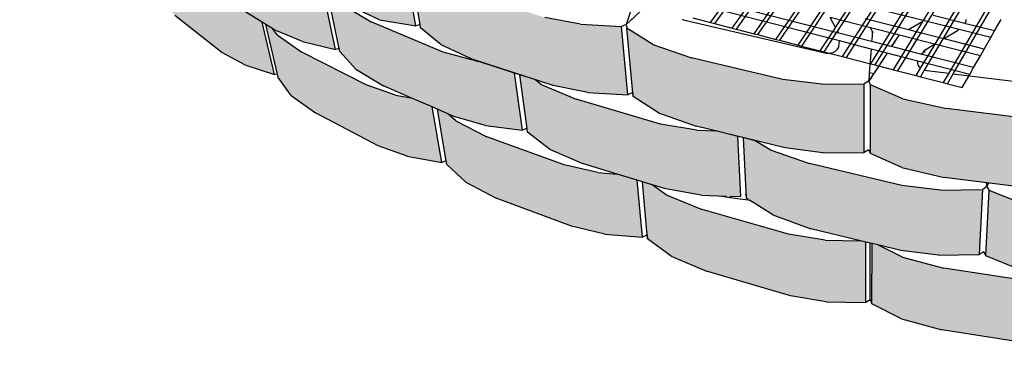
# Model space of a CAD drawing. Units: inches. Extents: x 1405 to 1725, y -153 to 168.
# Drawn here: x 1581 to 1676, y -40 to -7 of the extents above; entities that cross this region are included whole.
import ezdxf

# ---------------------------------------------------------------- set-up
doc = ezdxf.new("R2010")
doc.units = ezdxf.units.IN
doc.header["$MEASUREMENT"] = 0

# ---------------------------------------------------------------- blocks, each defined once
blk = doc.blocks.new('Outside Curves 4')
for p, q in [((-16.53, -38.86), (5.08, -7.17)), ((5.69, -7.3), (-15.87, -39.03)), ((-3.99, -42.1), (16.78, -9.7)), ((17.4, -9.83), (-3.32, -42.27)), ((1.31, -43.47), (21.72, -10.76)), ((-84.3, -36.31), (-86.52, -23.58)), ((-83.51, -36.04), (-85.59, -23.94)), ((-0.76, -23.65), (-11.71, -40.1)), ((-28.85, -35.68), (-20.62, -24.28)), ((-19.69, -24.17), (-28.11, -35.87)), ((-24.77, -36.73), (-16.33, -24.83)), ((-15.59, -24.99), (-24.02, -36.92)), ((-20.66, -37.79), (-12.28, -25.73)), ((-11.63, -25.88), (-20.01, -37.96)), ((1.51, -27.33), (-4.94, -37.22)), ((12.94, -26.2), (2.09, -43.67)), ((21.75, -27.2), (11.39, -44.63)), ((12.96, -40.49), (20.95, -27.11)), ((-99.4, -40.75), (-101.39, -31.16)), ((-5.04, -37.59), (-31.15, -30.92)), ((-5.3, -36.59), (-0.98, -29.98)), ((11.11, -35.51), (14.21, -30.43)), ((-113.19, -35.63), (-118.02, -32.69)), ((-98.74, -40.57), (-100.6, -31.54)), ((-39.97, -31.67), (-44.71, -36.02)), ((-4.58, -39.15), (-32.47, -32)), ((-12.38, -39.93), (-7.66, -32.87)), ((17.93, -36.99), (-1.45, -32.13)), ((13.73, -32.63), (6.35, -44.77)), ((23.69, -31.97), (15.99, -45.24)), ((16.83, -45.34), (24.51, -32.07)), ((-120.82, -41.31), (-129.67, -34.33)), ((-95.97, -33.63), (-92.7, -35.53)), ((-91.14, -35.18), (-84.3, -36.31)), ((-53.31, -36.01), (-60.05, -34.72)), ((-43.83, -33.44), (-44.71, -36.02)), ((-43.49, -34.89), (-44.71, -36.02)), ((-34.18, -35.07), (-33.93, -35.18)), ((-33.93, -35.18), (-33.66, -35.26)), ((-32.17, -34.82), (-28.85, -35.68)), ((-5.3, -36.59), (-6.35, -34.76)), ((1.24, -36.68), (-6.35, -34.76)), ((8.41, -37.07), (0.25, -35.01)), ((19, -35.85), (13.06, -34.37)), ((19.28, -35.09), (19.23, -35.29)), ((24.6, -37.25), (25.82, -35.11)), ((-110.89, -45.49), (-113.19, -35.63)), ((-112.51, -36.05), (-113.19, -35.63)), ((-110.34, -45.38), (-112.51, -36.05)), ((-111.2, -36.84), (-112.51, -36.05)), ((-110.36, -37.99), (-111.2, -36.84)), ((-110.65, -37.18), (-111.2, -36.84)), ((-79.15, -41.23), (-92.7, -35.53)), ((-83.51, -36.04), (-84.3, -36.31)), ((-83.4, -36.67), (-83.51, -36.04)), ((-79.58, -39.84), (-83.4, -36.67)), ((-53.31, -36.01), (-45.62, -36.45)), ((-44.71, -36.02), (-45.62, -36.45)), ((-44.41, -49.3), (-45.62, -36.45)), ((-44.71, -36.02), (-44.71, -36.01)), ((-44.71, -36.01), (-44.71, -36.02)), ((-44.71, -36.02), (-44.71, -36.02)), ((-44.71, -36.02), (-44.71, -36.02)), ((-44.71, -36.02), (-44.59, -36.73)), ((-39.68, -39.79), (-44.59, -36.73)), ((-43.4, -49.58), (-44.59, -36.73)), ((-33.66, -35.26), (-7.36, -41.36)), ((-28.85, -35.68), (-28.11, -35.87)), ((-28.11, -35.87), (-24.77, -36.73)), ((-24.77, -36.73), (-24.02, -36.92)), ((-24.02, -36.92), (-20.66, -37.79)), ((-8.2, -41.01), (-5.47, -36.84)), ((-5.47, -36.84), (-5.3, -36.59)), ((1.63, -37.34), (1.24, -36.68)), ((6.71, -38.07), (1.24, -36.68)), ((5.58, -44.57), (11.11, -35.51)), ((11.11, -35.51), (8.41, -37.07)), ((17.84, -37.05), (17.63, -37.19)), ((17.93, -36.99), (17.84, -37.05)), ((18.42, -37.11), (17.93, -36.99)), ((19.08, -35.69), (19, -35.85)), ((19.19, -35.9), (19, -35.85)), ((19.17, -35.49), (19.08, -35.69)), ((19.23, -35.29), (19.17, -35.49)), ((24.6, -37.25), (19.19, -35.9)), ((-105.62, -39.28), (-110.65, -37.18)), ((-110.36, -37.99), (-105.72, -41.26)), ((-20.66, -37.79), (-20.01, -37.96)), ((-20.01, -37.96), (-16.53, -38.86)), ((-16.53, -38.86), (-15.87, -39.03)), ((-5.11, -37.47), (-7.53, -41.19)), ((-4.94, -37.22), (-5.11, -37.47)), ((-4.68, -37.68), (-5.04, -37.59)), ((-4.68, -37.68), (-4.94, -37.22)), ((1.48, -39.26), (-4.68, -37.68)), ((1.51, -38.9), (1.48, -39.26)), ((1.63, -37.39), (1.51, -38.9)), ((1.63, -37.39), (1.63, -37.34)), ((1.63, -37.86), (1.63, -37.34)), ((1.63, -37.34), (1.63, -37.39)), ((1.63, -37.89), (1.63, -37.86)), ((6.51, -38.18), (5.18, -40.2)), ((6.52, -38.18), (5.19, -40.2)), ((6.71, -38.07), (6.51, -38.18)), ((13.31, -39.74), (6.71, -38.07)), ((15, -38.74), (8.41, -37.07)), ((15, -38.74), (17.63, -37.19)), ((15.64, -38.9), (15, -38.74)), ((22.65, -40.67), (15.64, -38.9)), ((23.89, -38.49), (18.42, -37.11)), ((22.65, -40.67), (23.89, -38.49)), ((23.89, -38.49), (24.6, -37.25)), ((-105.62, -39.28), (-99.4, -40.75)), ((-98.74, -40.57), (-99.4, -40.75)), ((-98.62, -41.15), (-98.74, -40.57)), ((-79.58, -39.84), (-73.48, -42.65)), ((-39.68, -39.79), (-32.44, -42.3)), ((-15.87, -39.03), (-12.38, -39.93)), ((-12.38, -39.93), (-11.71, -40.1)), ((-11.71, -40.1), (-8.2, -41.01)), ((-5.11, -40.89), (-4.94, -40.71)), ((-4.94, -40.71), (-4.8, -40.52)), ((-4.8, -40.52), (-4.71, -40.31)), ((-4.71, -40.31), (-4.67, -40.1)), ((-4.67, -40.1), (-4.58, -39.15)), ((1.37, -40.68), (-4.58, -39.15)), ((1.37, -40.68), (1.04, -45.14)), ((1.41, -40.69), (1.37, -40.68)), ((4.37, -41.45), (1.41, -40.69)), ((1.52, -39.27), (1.48, -39.26)), ((5.18, -40.2), (1.52, -39.27)), ((5.19, -40.2), (5.18, -40.2)), ((10.95, -41.68), (5.19, -40.2)), ((10.69, -44.29), (12.96, -40.49)), ((11.52, -40.8), (13.31, -39.74)), ((21.93, -41.93), (13.31, -39.74)), ((21.93, -41.93), (22.65, -40.67)), ((-116.46, -43.67), (-120.82, -41.31)), ((-93.65, -47.43), (-105.72, -41.26)), ((-95.61, -44.49), (-98.62, -41.15)), ((-73.06, -42.92), (-79.15, -41.23)), ((-15.21, -46.38), (-32.44, -42.3)), ((-8.2, -41.01), (-7.53, -41.19)), ((-7.53, -41.19), (-3.99, -42.1)), ((-7.36, -41.36), (-7.06, -41.42)), ((-7.06, -41.42), (-6.75, -41.44)), ((-6.75, -41.44), (-6.44, -41.42)), ((-6.44, -41.42), (-6.13, -41.38)), ((-6.13, -41.38), (-5.84, -41.3)), ((-5.84, -41.3), (-5.57, -41.19)), ((-5.57, -41.19), (-5.32, -41.05)), ((-5.32, -41.05), (-5.11, -40.89)), ((-3.99, -42.1), (-3.32, -42.27)), ((-3.32, -42.27), (1.31, -43.47)), ((4.37, -41.45), (0.92, -46.71)), ((4.37, -41.45), (1.82, -45.32)), ((4.37, -41.45), (4.37, -41.45)), ((10.18, -42.94), (4.37, -41.45)), ((10.95, -41.68), (11.52, -40.8)), ((11.25, -41.75), (10.95, -41.68)), ((20.66, -44.15), (11.25, -41.75)), ((11.5, -41.35), (11.52, -40.8)), ((20.66, -44.15), (21.93, -41.93)), ((-116.46, -43.67), (-110.89, -45.49)), ((-73.06, -42.92), (-72.42, -43)), ((-65.7, -45.19), (-72.42, -43)), ((1.31, -43.47), (2.09, -43.67)), ((2.09, -43.67), (5.58, -44.57)), ((9.86, -45.68), (10.69, -44.29)), ((10.13, -43.13), (10.12, -43.35)), ((10.12, -43.35), (10.15, -43.55)), ((10.18, -42.94), (10.13, -43.13)), ((10.15, -43.55), (10.16, -43.57)), ((10.16, -43.57), (10.24, -43.78)), ((10.44, -43.01), (10.18, -42.94)), ((10.24, -43.78), (10.37, -43.98)), ((10.37, -43.98), (10.54, -44.17)), ((19.93, -45.44), (10.44, -43.01)), ((10.54, -44.17), (10.69, -44.29)), ((19.93, -45.44), (20.66, -44.15)), ((-110.34, -45.38), (-110.89, -45.49)), ((-110.19, -46.01), (-110.34, -45.38)), ((-107.74, -49.41), (-110.19, -46.01)), ((-95.61, -44.49), (-90.38, -47.61)), ((-64.21, -55.97), (-65.7, -45.19)), ((-64.75, -45.5), (-65.7, -45.19)), ((-63.37, -55.63), (-64.75, -45.5)), ((-61.92, -46.42), (-64.75, -45.5)), ((1.04, -45.14), (0.92, -46.71)), ((1.04, -45.14), (1.03, -45.14)), ((1.82, -45.32), (1.07, -46.46)), ((1.82, -45.32), (1.08, -45.15)), ((5.58, -44.57), (6.35, -44.77)), ((6.35, -44.77), (9.86, -45.68)), ((9.86, -45.68), (10.65, -45.88)), ((11.39, -44.63), (10.65, -45.88)), ((10.65, -45.88), (14.96, -47)), ((11.39, -44.63), (11.56, -44.68)), ((11.56, -44.68), (11.87, -44.74)), ((11.87, -44.74), (15.99, -45.24)), ((15.99, -45.24), (14.96, -47)), ((15.75, -47.2), (16.83, -45.34)), ((16.83, -45.34), (40.4, -48.21)), ((18.52, -47.92), (19.93, -45.44)), ((-88.1, -49.34), (-93.65, -47.43)), ((-85.22, -49.86), (-90.38, -47.61)), ((-60.69, -47.35), (-61.92, -46.42)), ((-60.69, -47.35), (-54.14, -50.11)), ((-51.9, -48.86), (-58.46, -47.55)), ((-7.92, -47.28), (-15.21, -46.38)), ((-7.92, -47.28), (0.1, -47.22)), ((0.91, -46.71), (0.1, -47.22)), ((0.1, -60.15), (0.1, -47.22)), ((1.07, -46.46), (0.91, -46.7)), ((0.91, -46.7), (0.91, -46.7)), ((0.91, -46.7), (0.91, -46.71)), ((0.91, -46.71), (0.92, -46.71)), ((0.91, -46.71), (1.29, -47.43)), ((1.25, -60.36), (1.29, -47.43)), ((7.35, -50.06), (1.29, -47.43)), ((14.96, -47), (15.75, -47.2)), ((15.75, -47.2), (18.52, -47.92)), ((-107.74, -49.41), (-103.19, -52.7)), ((-88.1, -49.34), (-85.22, -49.86)), ((-81.24, -51.58), (-85.22, -49.86)), ((-51.9, -48.86), (-44.41, -49.3)), ((-43.53, -48.86), (-44.41, -49.3)), ((-43.53, -48.86), (-43.4, -49.58)), ((-38.62, -52.66), (-43.4, -49.58)), ((-79.43, -62.04), (-81.24, -51.58)), ((-80.23, -52.02), (-81.24, -51.58)), ((-38.26, -54.8), (-54.14, -50.11)), ((7.35, -50.06), (15.57, -51.88)), ((34.32, -54.2), (15.57, -51.88)), ((-91.38, -58.91), (-103.19, -52.7)), ((-78.57, -61.73), (-80.23, -52.02)), ((-78.26, -52.88), (-80.23, -52.02)), ((-76.79, -54.21), (-78.26, -52.88)), ((-77.15, -53.36), (-78.26, -52.88)), ((-71.2, -55.06), (-77.15, -53.36)), ((-38.62, -52.66), (-31.57, -55.2)), ((-76.79, -54.21), (-70.92, -57.2)), ((-71.2, -55.06), (-64.21, -55.97)), ((-31.42, -55.98), (-38.26, -54.8)), ((-56.41, -62.49), (-70.92, -57.2)), ((-63.63, -55.73), (-64.21, -55.97)), ((-63.37, -55.63), (-63.63, -55.73)), ((-63.34, -55.86), (-63.37, -55.63)), ((-63.28, -56.31), (-63.34, -55.86)), ((-59.12, -59.52), (-63.28, -56.31)), ((-31.42, -55.98), (-27.86, -56.1)), ((-23.69, -57.13), (-27.86, -56.1)), ((-23.11, -68.47), (-23.69, -57.13)), ((-22.8, -57.34), (-23.69, -57.13)), ((-22.65, -57.38), (-22.8, -57.34)), ((-22.1, -68.74), (-22.65, -57.38)), ((-20.42, -57.93), (-22.65, -57.38)), ((-85.95, -60.83), (-91.38, -58.91)), ((-17.59, -59.67), (-20.42, -57.93)), ((-85.95, -60.83), (-79.43, -62.04)), ((-59.12, -59.52), (-52.74, -62.3)), ((-17.59, -59.67), (-10.22, -62.25)), ((-7.71, -60.21), (-14.79, -59.3)), ((-7.71, -60.21), (0.1, -60.15)), ((0.89, -59.64), (0.1, -60.15)), ((0.89, -59.64), (1.25, -60.36)), ((7.15, -63.01), (1.25, -60.36)), ((-78.57, -61.73), (-79.43, -62.04)), ((-78.45, -62.4), (-78.57, -61.73)), ((-74.9, -65.73), (-78.45, -62.4)), ((-50.03, -63.94), (-56.41, -62.49)), ((-46.38, -64.23), (-52.74, -62.3)), ((7.17, -66.36), (-10.22, -62.25)), ((-50.03, -63.94), (-46.38, -64.23)), ((-42.64, -65.38), (-46.38, -64.23)), ((7.15, -63.01), (15.14, -64.84)), ((-74.9, -65.73), (-69.16, -68.73)), ((-41.63, -76.1), (-42.64, -65.38)), ((-41.67, -65.67), (-42.64, -65.38)), ((-40.68, -76.41), (-41.67, -65.67)), ((-39.81, -66.24), (-41.67, -65.67)), ((-37.2, -68.12), (-39.81, -66.24)), ((-37.26, -67.02), (-39.81, -66.24)), ((14.45, -67.24), (7.17, -66.36)), ((23.16, -66.58), (22.39, -67.11)), ((23.16, -66.57), (23.15, -66.57)), ((23.16, -66.57), (23.16, -65.87)), ((23.48, -65.91), (23.16, -65.87)), ((23.16, -65.87), (23.16, -65.87)), ((23.16, -65.87), (23.16, -66.56)), ((23.48, -65.91), (23.16, -66.56)), ((23.49, -65.91), (23.16, -66.57)), ((23.16, -66.56), (23.16, -66.57)), ((23.16, -66.56), (23.16, -66.56)), ((23.16, -66.56), (23.16, -66.57)), ((23.16, -66.57), (23.16, -66.57)), ((23.16, -66.57), (23.16, -66.58)), ((23.16, -66.58), (23.62, -67.32)), ((-30.6, -68.2), (-37.26, -67.02)), ((-37.2, -68.12), (-30.42, -70.9)), ((-30.6, -68.2), (-25.89, -68.37)), ((-27.17, -68.32), (-25.94, -68.5)), ((-25.94, -68.5), (-25.89, -68.37)), ((-25.94, -68.5), (-25.24, -68.6)), ((-25.16, -68.4), (-25.24, -68.6)), ((-25.16, -68.4), (-23.11, -68.47)), ((-22.28, -67.99), (-22.1, -68.74)), ((14.45, -67.24), (22.39, -67.11)), ((21.78, -79.39), (22.39, -67.11)), ((22.98, -79.59), (23.62, -67.32)), ((29.93, -69.85), (23.62, -67.32)), ((-54.98, -74.05), (-69.16, -68.73)), ((-25.24, -68.6), (-21.77, -69.08)), ((-21.73, -68.98), (-22.1, -68.74)), ((-21.77, -69.08), (-21.73, -68.98)), ((-21.77, -69.08), (-21.51, -69.12)), ((-17.13, -71.91), (-21.51, -69.12)), ((-14.17, -75.54), (-30.42, -70.9)), ((-17.13, -71.91), (-9.95, -74.5)), ((-48.76, -75.51), (-54.98, -74.05)), ((-48.76, -75.51), (-41.63, -76.1)), ((-40.78, -75.67), (-41.63, -76.1)), ((-40.78, -75.67), (-40.68, -76.41)), ((-7.26, -76.65), (-14.17, -75.54)), ((-0.62, -76.78), (-9.95, -74.5)), ((-36.25, -79.7), (-40.68, -76.41)), ((-7.26, -76.65), (-0.62, -76.78)), ((0.41, -77.03), (-0.62, -76.78)), ((0.4, -88.4), (0.41, -77.03)), ((1.21, -77.22), (0.41, -77.03)), ((1.18, -87.89), (1.21, -77.22)), ((1.56, -77.31), (1.21, -77.22)), ((1.52, -88.65), (1.56, -77.31)), ((2.61, -77.56), (1.56, -77.31)), ((7.26, -79.88), (2.61, -77.56)), ((6.97, -78.63), (2.61, -77.56)), ((14.06, -79.52), (6.97, -78.63)), ((14.06, -79.52), (21.78, -79.39)), ((22.53, -78.85), (21.78, -79.39)), ((22.53, -78.85), (22.98, -79.59)), ((29.12, -82.14), (22.98, -79.59)), ((-36.25, -79.7), (-29.63, -82.49)), ((7.26, -79.88), (15.06, -81.91)), ((-13.8, -87.14), (-29.63, -82.49)), ((32.93, -84.66), (15.06, -81.91)), ((-7.07, -88.26), (-13.8, -87.14)), ((-7.07, -88.26), (0.4, -88.4)), ((1.18, -87.89), (0.4, -88.4)), ((1.18, -87.89), (1.52, -88.65)), ((7.07, -91.49), (1.52, -88.65)), ((7.07, -91.49), (14.66, -93.52)), ((32.06, -96.28), (14.66, -93.52))]:
    blk.add_line(p, q)

msp = doc.modelspace()

# ---------------------------------------------------------------- hatches: boundary and pattern name
h = msp.add_hatch()
h.set_pattern_fill('AR-CONC', color=256, scale=0.5, style=0)
h.set_pattern_definition([(50, (-32.2846, 0), (3.586301, -0.3137607), [0.375, -4.125]), (355, (-32.2846, 0), (-0.693757, 3.760961), [0.3, -3.3]), (100.4514, (-31.9857, -0.026), (2.892547, 3.447198), [0.318701, -3.5057106]), (46.1842, (-32.2846, 1), (5.336205, -0.827595), [0.5625, -6.1875]), (96.6356, (-31.84, 0.931), (4.673314, 4.87059), [0.478051, -5.258565]), (351.1842, (-32.2846, 1), (4.67331, 4.870593), [0.45, -4.95]), (21, (-31.7846, 0.75), (2.9845353, -2.0130945), [0.375, -4.125]), (326, (-31.7846, 0.75), (1.216577, 3.62575), [0.3, -3.3]), (71.4514, (-31.536, 0.5822), (4.201113, 1.6126525), [0.318701, -3.5057106]), (37.5, (-32.2846, 0), (0.0607993, 1.6644693), [0, -3.26, 0, -3.35, 0, -3.3125]), (7.5, (-32.2846, 0), (1.3153477, 1.9720586), [0, -1.91, 0, -3.185, 0, -1.2625]), (327.5, (-33.3996, 0), (2.6691122, -0.1127744), [0, -1.25, 0, -3.9, 0, -5.175]), (317.5, (-33.8996, 0), (2.915931, 0.500525), [0, -1.625, 0, -2.59, 0, -3.675])])
h.paths.add_polyline_path([(1711.851, -32.906), (1708.223, -33.837), (1704.583, -34.18), (1695.201, -33.955), (1690.929, -33.424), (1689.056, -32.815), (1687.516, -32.665), (1686.884, -38.276), (1690.166, -39.374), (1694.32, -39.906), (1703.45, -40.131), (1706.994, -39.788), (1710.53, -38.855)])
h.paths.add_polyline_path([(1699.342, -25.991), (1695.415, -26.628), (1691.597, -26.691), (1682.012, -25.786), (1677.751, -24.962), (1674.52, -23.663), (1674.192, -29.946), (1677.333, -31.25), (1681.476, -32.076), (1685.278, -32.447), (1686.895, -32.605), (1687.177, -32.632), (1687.516, -32.665), (1689.056, -32.815), (1690.795, -32.985), (1694.508, -32.921), (1698.33, -32.283)])
h.paths.add_polyline_path([(1686.895, -32.605), (1685.278, -32.447), (1683.009, -32.688), (1679.287, -32.543), (1670.137, -31.133), (1666.144, -30.094), (1663.759, -28.91), (1663.222, -28.779), (1663.201, -34.586), (1666.046, -36.04), (1669.932, -37.081), (1678.838, -38.493), (1682.459, -38.637), (1686.279, -38.221)])
h.paths.add_polyline_path([(1673.89, -23.56), (1669.825, -23.626), (1666.095, -23.175), (1657.192, -21.067), (1653.417, -19.75), (1651.97, -18.856), (1650.827, -18.576), (1651.112, -24.394), (1651.301, -24.515), (1651.281, -24.567), (1651.412, -24.585), (1653.656, -26.017), (1657.332, -27.34), (1662.108, -28.507), (1662.635, -28.636), (1663.046, -28.736), (1663.222, -28.779), (1663.759, -28.91), (1665.996, -29.457), (1669.625, -29.91), (1673.579, -29.843)])
h.paths.add_polyline_path([(1687.953, -16.537), (1683.883, -17.015), (1679.999, -16.947), (1670.397, -15.759), (1666.19, -14.83), (1663.086, -13.482), (1663.067, -20.103), (1666.086, -21.46), (1670.177, -22.395), (1679.51, -23.59), (1683.286, -23.659), (1687.244, -23.178)])
h.paths.add_polyline_path([(1662.476, -13.374), (1658.369, -13.405), (1654.638, -12.943), (1645.816, -10.856), (1642.109, -9.567), (1639.598, -8.003), (1640.204, -14.582), (1642.653, -16.159), (1646.264, -17.458), (1654.851, -19.561), (1658.48, -20.026), (1662.475, -19.994)])
h.paths.add_polyline_path([(1662.635, -28.636), (1662.108, -28.507), (1658.71, -28.444), (1655.17, -27.873), (1646.852, -25.497), (1643.377, -24.074), (1642.043, -23.112), (1641.091, -22.821), (1641.595, -28.32), (1643.865, -30.003), (1647.254, -31.431), (1655.36, -33.813), (1658.807, -34.386), (1662.629, -34.459)])
h.paths.add_polyline_path([(1650.298, -18.446), (1648.159, -17.922), (1646.337, -17.86), (1642.834, -17.256), (1634.706, -14.853), (1631.354, -13.441), (1630.723, -12.966), (1629.273, -12.493), (1629.981, -17.68), (1629.996, -17.796), (1630.028, -18.026), (1632.154, -19.672), (1635.425, -21.093), (1638.678, -22.085), (1640.595, -22.67), (1641.091, -22.821), (1642.043, -23.112), (1643.349, -23.51), (1646.761, -24.117), (1649.169, -24.202), (1649.143, -24.267), (1649.505, -24.318), (1649.546, -24.216), (1650.595, -24.253)])
h.paths.add_polyline_path([(1640.595, -22.67), (1638.678, -22.085), (1636.809, -21.935), (1633.545, -21.19), (1626.113, -18.483), (1623.107, -16.955), (1622.357, -16.27), (1621.346, -15.832), (1622.198, -20.805), (1622.257, -21.147), (1624.079, -22.853), (1627.018, -24.389), (1634.275, -27.108), (1637.458, -27.856), (1641.109, -28.159)])
h.paths.add_polyline_path([(1639.069, -7.859), (1635.129, -7.635), (1631.68, -6.974), (1623.798, -4.487), (1620.598, -3.062), (1618.601, -1.453), (1619.67, -7.65), (1619.725, -7.97), (1621.68, -9.596), (1624.805, -11.035), (1632.493, -13.544), (1635.853, -14.211), (1639.689, -14.437)])
h.paths.add_polyline_path([(1628.789, -12.335), (1625.345, -11.211), (1625.02, -11.17), (1621.899, -10.308), (1614.966, -7.389), (1613.288, -6.413), (1612.846, -6.271), (1610.917, -5.343), (1611.869, -9.968), (1611.93, -10.265), (1613.475, -11.974), (1616.149, -13.576), (1618.793, -14.724), (1620.83, -15.608), (1621.346, -15.832), (1622.357, -16.27), (1622.925, -16.517), (1625.971, -17.385), (1629.552, -17.853)])
h.paths.add_polyline_path([(1620.83, -15.608), (1618.793, -14.724), (1617.319, -14.459), (1614.476, -13.48), (1608.298, -10.323), (1605.922, -8.651), (1605.489, -8.061), (1604.823, -7.655), (1605.932, -12.43), (1606.008, -12.755), (1607.26, -14.496), (1609.591, -16.18), (1615.64, -19.358), (1618.419, -20.343), (1621.758, -20.96)])
h.paths.add_polyline_path([(1618.126, -1.271), (1614.538, -0.701), (1611.554, 0.228), (1605.073, 3.242), (1602.585, 4.844), (1601.257, 6.506), (1602.69, 0.368), (1602.757, 0.082), (1604.066, -1.601), (1615.761, -7.211), (1619.261, -7.787)])
h.paths.add_polyline_path([(1606.506, -3.223), (1605.496, -2.552), (1604.366, -2.095), (1598.827, 1.183), (1596.776, 2.873), (1596.56, 3.252), (1596.035, 3.696), (1597.367, -1.506), (1598.322, -3.214), (1600.34, -4.923), (1601.997, -5.932), (1604.47, -7.44), (1604.823, -7.655), (1605.489, -8.061), (1605.772, -8.234), (1608.347, -9.308), (1611.531, -10.061), (1610.513, -5.149)])
h.paths.add_polyline_path([(1601.997, -5.932), (1601.373, -5.734), (1599.1, -4.534), (1594.494, -0.992), (1592.869, 0.786), (1592.712, 1.221), (1592.553, 1.395), (1593.742, -2.975), (1593.815, -3.245), (1594.433, -4.977), (1596.037, -6.772), (1600.566, -10.346), (1602.796, -11.556), (1605.65, -12.491), (1604.47, -7.44)])
h.paths.add_polyline_path([(1600.877, 6.739), (1597.958, 7.738), (1595.732, 8.983), (1591.345, 12.578), (1589.845, 14.368), (1591.019, 9.999), (1591.086, 9.75), (1591.553, 8.04), (1593.026, 6.236), (1597.344, 2.59), (1599.527, 1.329), (1602.384, 0.317)])
h.paths.add_polyline_path([(1593.874, 5.52), (1592.947, 5.927), (1591.082, 7.249), (1587.588, 10.966), (1586.489, 12.771), (1587.578, 8.923), (1588.177, 6.806), (1589.27, 4.977), (1590.597, 3.53), (1592.293, 1.679), (1592.553, 1.395), (1592.721, 1.212), (1594.556, -0.126), (1597.056, -1.257), (1595.713, 3.967)])
h.paths.add_polyline_path([(1592.293, 1.679), (1590.597, 3.53), (1589.79, 3.975), (1588.247, 5.36), (1585.536, 9.171), (1584.775, 10.993), (1585.687, 7.861), (1586.42, 5.345), (1587.183, 3.5), (1589.872, -0.355), (1591.394, -1.756), (1593.566, -2.988)])
h.paths.add_polyline_path([(1589.172, 16.274), (1586.863, 17.425), (1585.251, 18.74), (1583.372, 21.144), (1582.422, 22.36), (1581.627, 24.093), (1583.405, 17.938), (1584.202, 16.175), (1587.009, 12.493), (1588.598, 11.158), (1590.866, 9.988)])
h.paths.add_polyline_path([(1584.457, 15.84), (1584.278, 15.962), (1583.079, 17.352), (1581.247, 21.076), (1582.96, 15.236), (1583.643, 13.828), (1584.794, 11.453), (1585.982, 10.043), (1587.578, 8.923), (1586.489, 12.771), (1586.444, 13.234)])
h.paths.add_polyline_path([(1583.643, 13.828), (1583.18, 14.226), (1582.267, 15.644), (1581.099, 19.385), (1582.736, 13.852), (1583.919, 10.058), (1584.827, 8.62), (1585.687, 7.861), (1584.775, 10.993), (1584.799, 11.444)])

# ---------------------------------------------------------------- linework, layer by layer
for p, q in [((1615.761, -7.211), (1604.066, -1.601)), ((1632.493, -13.544), (1624.805, -11.035)), ((1654.851, -19.561), (1646.264, -17.458)), ((1679.51, -23.59), (1670.177, -22.395))]:
    msp.add_line(p, q)

# ---------------------------------------------------------------- block references
at = {"xscale": 0.5120000000000005, "yscale": 0.5120000000000005, "zscale": 0.5120000000000001}
msp.add_blockref('Outside Curves 4', (1662.425, 10.803), dxfattribs=at)

doc.saveas('drawing.dxf')
